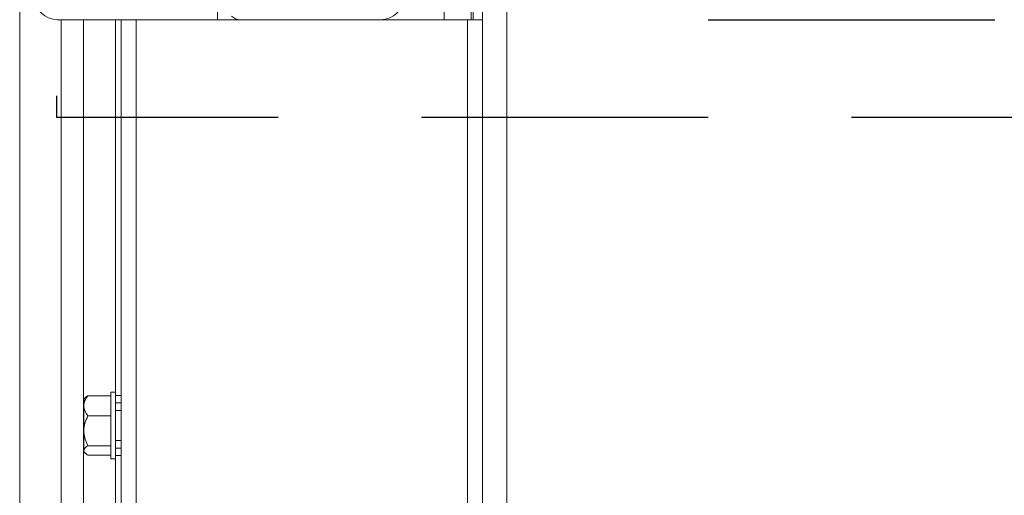
# Model space of a CAD drawing. Units: millimetres. Extents: x -486 to 290, y -97 to 457.
# Drawn here: x 184 to 188, y 78 to 80 of the extents above; entities that cross this region are included whole.
import ezdxf

# ---------------------------------------------------------------- set-up
doc = ezdxf.new("R2010")
doc.units = ezdxf.units.MM
doc.linetypes.add('HIDDEN', pattern=[1.905, 1.27, -0.635])
doc.layers.add('NORMAL', color=7, linetype='Continuous')
doc.layers.add('POINTILLÉ', color=7, linetype='HIDDEN')
doc.styles.add('SLDTEXTSTYLE2', font='TXT', dxfattribs={"width": 0.75})
doc.dimstyles.new('SLDDIMSTYLE1', dxfattribs={"dimtxt": 2.645833, "dimasz": 2.5, "dimexe": 0, "dimexo": 0.0625, "dimgap": 0.661458, "dimtad": 1, "dimlfac": 30, "dimrnd": 1e-09, "dimzin": 12, "dimdsep": 46, "dimtxsty": 'SLDTEXTSTYLE2', "dimsah": 1, "dimcen": 0.09, "dimadec": 0, "dimazin": 3, "dimtfac": 1, "dimtofl": 0, "dimtmove": 0, "dimatfit": 3, "dimfxl": 0, "dimfrac": 2, "dimtolj": 1, "dimtzin": 12, "dimarcsym": 0})

# ---------------------------------------------------------------- blocks, each defined once
blk = doc.blocks.new('_D_11')
at = {"layer": 'POINTILLÉ'}
for p, q in [((187.0423, 80.2492), (234.519, 80.2492)), ((233.519, 49.2159), (233.519, 80.2492)), ((217.8356, 49.2159), (234.519, 49.2159))]:
    blk.add_line(p, q, dxfattribs=at)
for points in [[(233.519, 80.2492), (233.169, 77.7492), (233.869, 77.7492)], [(233.519, 49.2159), (233.869, 51.7159), (233.169, 51.7159)]]:
    blk.add_solid(points, dxfattribs=at)
at = {"layer": 'POINTILLÉ', "attachment_point": 1, "rotation": 90, "style": 'SLDTEXTSTYLE2'}
for s, insert, char_height in [('Passage utile', (225.9044, 53.5686), 2.645833), ('93cm', (230.1083, 59.9823), 2.64583)]:
    blk.add_mtext(s, dxfattribs=dict(at, insert=insert, char_height=char_height))

msp = doc.modelspace()

# ---------------------------------------------------------------- hatches: boundary and pattern name
at = {"linetype": 'Continuous', "lineweight": 0}
h = msp.add_hatch(dxfattribs=at)
h.set_pattern_fill('ANSI31', style=0)
edge = h.paths.add_edge_path(flags=0)
edge.add_arc((184.96842, 80.30254), 0.00333, 225, 270, ccw=False)
edge.add_line((184.96607, 80.30019), (184.93266, 80.33359))
edge.add_arc((184.89495, 80.29588), 0.05333, 45, 90)
edge.add_line((184.89495, 80.34921), (184.52563, 80.34921))
edge.add_line((184.52563, 80.34921), (184.52563, 80.29921))
edge.add_line((184.52563, 80.29921), (184.89495, 80.29921))
edge.add_arc((184.89495, 80.29588), 0.00333, 45, 90, ccw=False)
edge.add_line((184.89731, 80.29823), (184.93071, 80.26483))
edge.add_arc((184.96842, 80.30254), 0.05333, 225, 270)
edge.add_line((184.96842, 80.24921), (185.5923, 80.24921))
edge.add_arc((185.5923, 80.34921), 0.1, 270, 360)
edge.add_line((185.6923, 80.34921), (185.6923, 80.86588))
edge.add_arc((185.7423, 80.86588), 0.05, 90, 180, ccw=False)
edge.add_line((185.7423, 80.91588), (185.95897, 80.91588))
edge.add_arc((185.95897, 81.01588), 0.1, 270, 360)
edge.add_line((186.05897, 81.01588), (186.05897, 84.41588))
edge.add_arc((185.95897, 84.41588), 0.1, 0, 90)
edge.add_line((185.95897, 84.51588), (184.15897, 84.51588))
edge.add_arc((184.15897, 84.41588), 0.1, 90, 180)
edge.add_line((184.05897, 84.41588), (184.05897, 84.16588))
edge.add_arc((184.15897, 84.16588), 0.1, 180, 270)
edge.add_line((184.15897, 84.06588), (184.4923, 84.06588))
edge.add_line((184.4923, 84.06588), (184.4923, 84.11588))
edge.add_line((184.4923, 84.11588), (184.15897, 84.11588))
edge.add_arc((184.15897, 84.16588), 0.05, 180, 270, ccw=False)
edge.add_line((184.10897, 84.16588), (184.10897, 84.41588))
edge.add_arc((184.15897, 84.41588), 0.05, 90, 180, ccw=False)
edge.add_line((184.15897, 84.46588), (185.95897, 84.46588))
edge.add_arc((185.95897, 84.41588), 0.05, 0, 90, ccw=False)
edge.add_line((186.00897, 84.41588), (186.00897, 81.01588))
edge.add_arc((185.95897, 81.01588), 0.05, 270, 360, ccw=False)
edge.add_line((185.95897, 80.96588), (185.7423, 80.96588))
edge.add_arc((185.7423, 80.86588), 0.1, 90, 180)
edge.add_line((185.6423, 80.86588), (185.6423, 80.34921))
edge.add_arc((185.5923, 80.34921), 0.05, 270, 360, ccw=False)
edge.add_line((185.5923, 80.29921), (184.96842, 80.29921))
h = msp.add_hatch(dxfattribs=at)
h.set_pattern_fill('ANSI31', style=0)
edge = h.paths.add_edge_path(flags=0)
edge.add_arc((184.15897, 83.93254), 0.1, 90, 180)
edge.add_line((184.05897, 83.93254), (184.05897, 80.34921))
edge.add_arc((184.15897, 80.34921), 0.1, 180, 270)
edge.add_line((184.15897, 80.24921), (184.86897, 80.24921))
edge.add_line((184.86897, 80.24921), (184.86897, 80.29921))
edge.add_line((184.86897, 80.29921), (184.15897, 80.29921))
edge.add_arc((184.15897, 80.34921), 0.05, 180, 270, ccw=False)
edge.add_line((184.10897, 80.34921), (184.10897, 83.93254))
edge.add_arc((184.15897, 83.93254), 0.05, 90, 180, ccw=False)
edge.add_line((184.15897, 83.98254), (184.30897, 83.98254))
edge.add_line((184.30897, 83.98254), (184.30897, 84.03254))
edge.add_line((184.30897, 84.03254), (184.15897, 84.03254))

# ---------------------------------------------------------------- linework, layer by layer
at = {"color": 1, "linetype": 'Continuous', "lineweight": 15}
for p, q in [((183.9923, 85.68254), (183.9923, 49.05521)), ((186.14956, 81.4398), (186.14956, 49.21588)), ((185.8723, 80.24921), (185.8723, 80.28254)), ((184.17563, 80.24921), (184.17563, 49.21588)), ((184.50897, 80.24921), (184.50897, 49.21588)), ((185.97563, 80.24921), (185.97563, 49.21588))]:
    msp.add_line(p, q, dxfattribs=at)
at = {"color": 7, "linetype": 'Continuous', "lineweight": 15}
for p, q in [((186.0423, 80.9606), (186.0423, 80.24921)), ((185.9923, 80.24921), (185.9923, 80.9216)), ((186.00063, 80.24921), (186.00063, 80.92497)), ((184.86897, 80.24921), (184.86897, 80.29921)), ((184.15897, 80.24921), (184.86897, 80.24921)), ((184.27563, 80.24921), (184.27563, 49.21588)), ((184.4173, 78.58254), (184.4173, 80.24921)), ((184.4423, 80.24921), (184.4423, 49.21588)), ((184.86897, 80.24921), (184.96842, 80.24921)), ((185.5923, 80.24921), (184.96842, 80.24921)), ((185.97563, 80.24921), (185.5923, 80.24921)), ((186.0423, 80.24921), (185.97563, 80.24921)), ((186.0423, 80.24921), (186.0423, 49.21588)), ((184.4173, 78.59754), (184.39563, 78.59754)), ((184.39563, 78.59754), (184.39563, 78.30088)), ((184.2829, 78.57248), (184.2763, 78.56588)), ((184.2763, 78.56588), (184.2763, 78.53634)), ((184.29435, 78.58113), (184.39563, 78.58113)), ((184.4173, 78.58254), (184.4423, 78.58254)), ((184.4173, 78.5541), (184.4173, 78.58254)), ((184.4173, 78.5541), (184.4173, 78.34432)), ((184.2763, 78.42558), (184.2763, 78.53634)), ((184.4423, 78.54921), (184.4173, 78.54921)), ((184.4423, 78.51588), (184.4173, 78.51588)), ((184.29435, 78.49154), (184.39563, 78.49154)), ((184.2763, 78.33845), (184.2763, 78.42558)), ((184.4173, 78.38254), (184.4423, 78.38254)), ((184.2763, 78.33254), (184.2763, 78.33845)), ((184.29435, 78.35962), (184.39563, 78.35962)), ((184.4173, 78.34921), (184.4423, 78.34921)), ((184.4173, 78.31588), (184.4173, 78.34432)), ((184.2763, 78.33254), (184.28347, 78.32537)), ((184.29435, 78.31729), (184.39563, 78.31729)), ((184.39563, 78.30088), (184.4173, 78.30088)), ((184.4423, 78.31588), (184.4173, 78.31588)), ((184.4173, 77.2648), (184.4173, 78.31588))]:
    msp.add_line(p, q, dxfattribs=at)
for centre, radius, start, end in [((184.15897, 80.34921), 0.1, 180, 270), ((185.5923, 80.34921), 0.1, 270, 0), ((184.96842, 80.30254), 0.05333, 225, 270)]:
    msp.add_arc(centre, radius, start, end, dxfattribs=at)
for points, knots in [([(184.2763, 78.53634), (184.27734, 78.54422), (184.27941, 78.55985), (184.2894, 78.57408), (184.29435, 78.58113)], [0, 0, 0, 0, 0.5039902, 1, 1, 1, 1]), ([(184.29435, 78.58113), (184.29014, 78.5787), (184.28516, 78.57581), (184.28352, 78.57262), (184.28326, 78.57212)], [0, 0, 0, 0, 0.84433106, 1, 1, 1, 1]), ([(184.29435, 78.49154), (184.28616, 78.50434), (184.27685, 78.51891), (184.27636, 78.53446), (184.2763, 78.53634)], [0, 0, 0, 0, 0.8790316, 1, 1, 1, 1]), ([(184.2763, 78.42558), (184.27734, 78.43718), (184.27941, 78.46021), (184.2894, 78.48115), (184.29435, 78.49154)], [0, 0, 0, 0, 0.5039902, 1, 1, 1, 1]), ([(184.29435, 78.35962), (184.28616, 78.37847), (184.27685, 78.39992), (184.27636, 78.42281), (184.2763, 78.42558)], [0, 0, 0, 0, 0.8790316, 1, 1, 1, 1]), ([(184.2763, 78.33845), (184.27791, 78.34309), (184.28046, 78.35047), (184.29059, 78.35714), (184.29435, 78.35962)], [0, 0, 0, 0, 0.6285281, 1, 1, 1, 1]), ([(184.29435, 78.31729), (184.29199, 78.31885), (184.28246, 78.32514), (184.27648, 78.33247), (184.27631, 78.33809), (184.2763, 78.33845)], [0, 0, 0, 0, 0.2351945, 0.9503703, 1, 1, 1, 1])]:
    msp.add_open_spline(points, degree=3, knots=knots, dxfattribs=at)
at = {"layer": 'NORMAL'}
msp.add_arc((185.05897, 48.21588), 32.46245, 358.264164, 88.529016, dxfattribs=at)
at = {"layer": 'POINTILLÉ'}
for p in [(184.15563, 81.81588), (217.5223, 79.81588)]:
    msp.add_line(p, (184.15563, 79.81588), dxfattribs=at)
msp.add_arc((185.05897, 80.81588), 32.47873, 271.470246, 1.76438, dxfattribs=at)

# ---------------------------------------------------------------- dimensions: what is measured, and where the dimension line sits
dim = msp.add_linear_dim(base=(233.51897, 80.24921), p1=(216.83563, 49.21588), p2=(186.0423, 80.24921), angle=90, text='Passage utile\\P93cm', dimstyle='SLDDIMSTYLE1', dxfattribs=at)
dim.commit()
dim.dimension.update_dxf_attribs({"geometry": '_D_11', "text_midpoint": (233.51897, 64.73254), "dimtype": 160})

doc.saveas('drawing.dxf')
